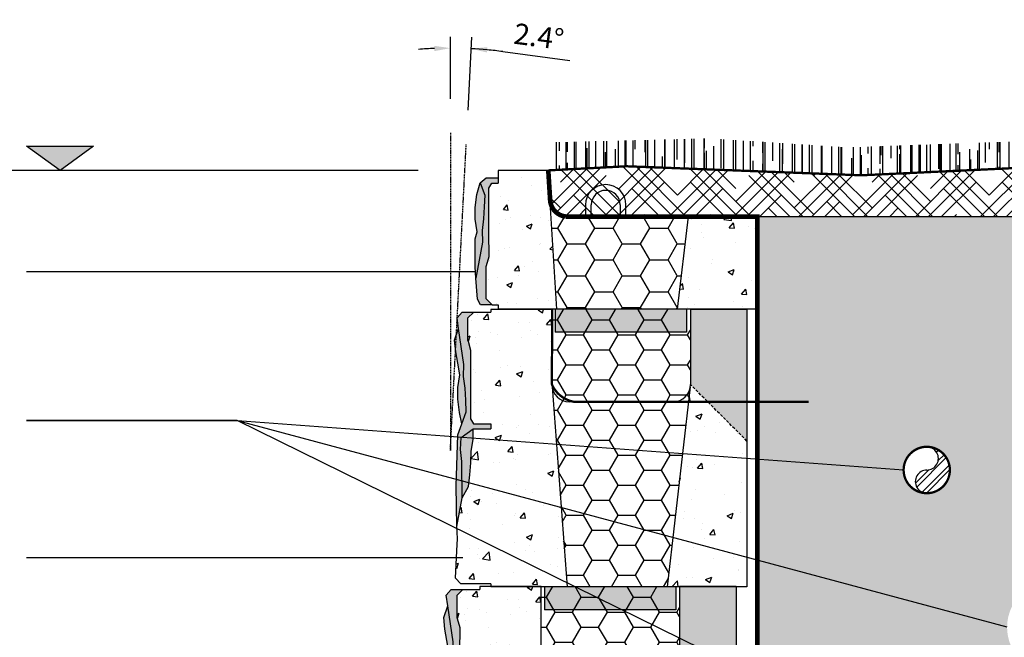
# Model space of a CAD drawing. Units: inches. Extents: x -2481 to 3184, y -2489 to 2325.
# Drawn here: x -1005 to 1158, y 968 to 2325 of the extents above; entities that cross this region are included whole.
import ezdxf

# ---------------------------------------------------------------- set-up
doc = ezdxf.new("R2010")
doc.units = ezdxf.units.IN
doc.header["$LTSCALE"] = 0.5
doc.header["$MEASUREMENT"] = 0
doc.linetypes.add('CENTER', pattern=[50.8, 31.75, -6.35, 6.35, -6.35])
doc.linetypes.add('DASHED', pattern=[0.75, 0.5, -0.25])
for name, color, linetype in [('01_Block hatch', 8, 'Continuous'), ('01_Block Outlines', 3, 'Continuous'), ('01_Gen-Soil Hatch', 251, 'Continuous'), ('Hatch', 8, 'Continuous'), ('MAGNUMSTONE BLOCK', 3, 'Continuous')]:
    doc.layers.add(name, color=color, linetype=linetype)
doc.styles.add('LEROY', font='calibri.ttf', dxfattribs={"height": 1.8})
doc.styles.get("Standard").update_dxf_attribs({"font": 'calibri.ttf', "height": 45.72})
doc.dimstyles.new('DETAILS REV01', dxfattribs={"dimscale": 0, "dimtxt": 45.72, "dimasz": 35, "dimexe": 25, "dimexo": 75, "dimgap": 20, "dimtad": 1, "dimdec": 0, "dimrnd": 5, "dimzin": 0, "dimdsep": 46, "dimtxsty": 'Standard', "dimcen": 0, "dimclrd": 1, "dimclre": 1, "dimclrt": 4, "dimadec": 0, "dimazin": 0, "dimtfac": 1, "dimtdec": 0, "dimtofl": 0, "dimtmove": 0, "dimatfit": 3, "dimfxl": 1, "dimtolj": 1, "dimtzin": 0, "dimarcsym": 0})
doc.dimstyles.new('MS-INCHES MAIN', dxfattribs={"dimscale": 0, "dimtxt": 1.8, "dimasz": 2, "dimexe": 3, "dimexo": 3, "dimgap": 1, "dimtad": 0, "dimdec": 0, "dimzin": 3, "dimdsep": 46, "dimlunit": 4, "dimtxsty": 'LEROY', "dimcen": 1, "dimclrd": 1, "dimclre": 1, "dimclrt": 2, "dimadec": 0, "dimazin": 0, "dimtfac": 1, "dimtdec": 0, "dimtofl": 0, "dimtmove": 0, "dimatfit": 3, "dimfxl": 1, "dimtolj": 1, "dimtzin": 0, "dimarcsym": 0})
pattern_1 = [(50, (1.5263, 2), (5.46554, -0.4782), [0.5715, -6.2865]), (355, (1.5263, 2), (-1.0573, 5.7317), [0.4572, -5.0292]), (100.451, (1.982, 1.96), (4.4082, 5.2535), [0.4857, -5.3427]), (46.184, (1.526, 3.524), (8.1324, -1.2613), [0.8572, -9.4297]), (96.636, (2.204, 3.419), (7.1221, 7.4228), [0.7286, -8.014]), (351.184, (1.526, 3.524), (7.1221, 7.4228), [0.6858, -7.5438]), (21, (2.2883, 3.143), (4.54843, -3.06796), [0.5715, -6.2865]), (326, (2.2883, 3.143), (1.8541, 5.5256), [0.4572, -5.0292]), (71.451, (2.6673, 2.8873), (6.4025, 2.4577), [0.4857, -5.3427]), (37.5, (1.5263, 2), (0.09266, 2.53665), [0, -4.96824, 0, -5.1054, 0, -5.04825]), (7.5, (1.5263, 2), (2.0046, 3.00542), [0, -2.91084, 0, -4.85394, 0, -1.92405]), (327.5, (-0.173, 2), (4.06772, -0.17186), [0, -1.905, 0, -5.9436, 0, -7.8867]), (317.5, (-0.935, 2), (4.44388, 0.7628), [0, -2.4765, 0, -3.94716, 0, -5.6007])]
pattern_2 = [(50, (2.4696, 25.9815), (5.46554, -0.4782), [0.5715, -6.2865]), (355, (2.4696, 25.9815), (-1.0573, 5.7317), [0.4572, -5.0292]), (100.451, (2.925, 25.9416), (4.4082, 5.2535), [0.4857, -5.3427]), (46.184, (2.4696, 27.5055), (8.1324, -1.2613), [0.8572, -9.4297]), (96.636, (3.147, 27.4), (7.1221, 7.4228), [0.7286, -8.014]), (351.184, (2.47, 27.5055), (7.1221, 7.4228), [0.6858, -7.5438]), (21, (3.2316, 27.1245), (4.54843, -3.06796), [0.5715, -6.2865]), (326, (3.2316, 27.1245), (1.8541, 5.5256), [0.4572, -5.0292]), (71.451, (3.6107, 26.869), (6.4025, 2.4577), [0.4857, -5.3427]), (37.5, (2.4696, 25.9815), (0.09266, 2.53665), [0, -4.96824, 0, -5.1054, 0, -5.04825]), (7.5, (2.4696, 25.9815), (2.0046, 3.00542), [0, -2.91084, 0, -4.85394, 0, -1.92405]), (327.5, (0.7704, 25.9815), (4.06772, -0.17186), [0, -1.905, 0, -5.9436, 0, -7.8867]), (317.5, (0.0084, 25.9815), (4.44388, 0.7628), [0, -2.4765, 0, -3.94716, 0, -5.6007])]
pattern_3 = [(0, (0.9433, 23.9815), (2.25, 1.29904), [1.5, -3]), (120, (0.9433, 23.9815), (-2.25, 1.29904), [1.5, -3]), (60, (0.9433, 23.9815), (5e-16, 2.598076), [-3, 1.5])]

# ---------------------------------------------------------------- blocks, each defined once
blk = doc.blocks.new('*D5')
at = {"color": 1, "lineweight": -2, "transparency": 16777216}
for p, q in [((-1889.1, 1993.5), (-2356.6, 1993.5)), ((-2331.6, -1629.1), (-2331.6, 1958.5)), ((-545.5, -1664.1), (-2356.6, -1664.1))]:
    blk.add_line(p, q, dxfattribs=at)
at = {"color": 1, "transparency": 16777216}
for points in [[(-2337.4, 1958.5), (-2325.8, 1958.5), (-2331.6, 1993.5)], [(-2337.4, -1629.1), (-2325.8, -1629.1), (-2331.6, -1664.1)]]:
    blk.add_solid(points, dxfattribs=at)
at = {"layer": 'Defpoints', "color": 0, "transparency": 16777216}
for p in [(-2331.6, 1993.5), (-1814.1, 1993.5), (-470.5, -1664.1)]:
    blk.add_point(p, dxfattribs=at)
at = {"color": 4, "transparency": 16777216, "insert": (-2375, 164.7), "char_height": 45.72, "attachment_point": 5, "rotation": 90}
blk.add_mtext('\\A1;EXPOSED WALL HEIGHT', dxfattribs=at)
blk = doc.blocks.new('A$C34d0e0a0')
at = {"true_color": 0xffffff}
h = blk.add_hatch(dxfattribs=at)
h.set_pattern_fill('AR-CONC', scale=0.7)
h.set_pattern_definition([(50, (-669.098, -114.834), (5.020821, -0.439265), [0.525, -5.775]), (355, (-669.098, -114.834), (-0.97126, 5.265345), [0.42, -4.62]), (100.45144, (-668.6794, -114.8707), (4.049562, 4.82608), [0.44618, -4.907995]), (46.1842, (-669.098, -113.434), (7.47069, -1.158635), [0.7875, -8.6625]), (96.6356, (-668.475, -113.531), (6.54263, 6.81883), [0.66927, -7.362]), (351.1842, (-669.098, -113.434), (6.54263, 6.81883), [0.63, -6.93]), (21, (-668.398, -113.784), (4.17835, -2.818332), [0.525, -5.775]), (326, (-668.398, -113.784), (1.703207, 5.07605), [0.42, -4.62]), (71.45144, (-668.0496, -114.019), (5.881557, 2.257718), [0.44618, -4.907995]), (37.5, (-669.0978, -114.8341), (0.085119, 2.330257), [0, -4.564, 0, -4.69, 0, -4.6375]), (7.5, (-669.0978, -114.834), (1.841487, 2.760882), [0, -2.674, 0, -4.459, 0, -1.7675]), (327.5, (-670.6588, -114.834), (3.736757, -0.157884), [0, -1.75, 0, -5.46, 0, -7.245]), (317.5, (-671.3588, -114.834), (4.082303, 0.700735), [0, -2.275, 0, -3.626, 0, -5.145])])
h.paths.add_polyline_path([(6.328, 14), (2, 14), (2, 2), (7.078, 2)])
h.paths.add_polyline_path([(2, 12.892), (1.444, 12.895), (1.184, 12.466), (1.183, 10.611), (1.183, 8.582), (1.205, 6.583), (1.205, 6.568), (1.209, 6.544), (0.982, 5.763), (0.947, 5.677), (0.947, 2.89), (1.471, 2.369), (2, 2.366)])
h = blk.add_hatch(color=1)
h.dxf.hatch_style = 1
h.set_gradient(color1=(99, 100, 102), color2=(199, 200, 202))
h.paths.add_polyline_path([(0.73, 9.814), (0.601, 8.813), (0.628, 7.788), (0.07, 4.661), (0, 5.669), (0, 8.088), (0.173, 8.672), (0, 9.776), (0, 10.777), (0.138, 11.916), (0.443, 12.917), (0.834, 11.853), (0.795, 10.847)])
h = blk.add_hatch(color=1)
h.dxf.hatch_style = 1
h.set_gradient(color1=(99, 100, 102), color2=(199, 200, 202), rotation=45, name='INVCYLINDER')
h.paths.add_polyline_path([(0.069, 4.668), (0.194, 2.864), (0.472, 2.369), (1.471, 2.369), (0.947, 2.89), (0.947, 5.677), (0.982, 5.763), (1.209, 6.544), (1.205, 6.568), (1.205, 6.583), (1.183, 8.582), (1.183, 10.611), (1.184, 12.466), (1.444, 12.895), (2, 12.892), (2, 13.347), (0.943, 13.35), (0.443, 12.917), (0.834, 11.862), (0.795, 10.847), (0.73, 9.814), (0.601, 8.813), (0.628, 7.788)])
h = blk.add_hatch()
h.set_pattern_fill('HONEY', color=251, scale=0.5)
h.set_pattern_definition([(0, (5.3954, 2), (2.38125, 1.37482), [1.5875, -3.175]), (120, (5.3954, 2), (-2.38125, 1.37482), [1.5875, -3.175]), (60, (5.3954, 2), (5e-09, 2.74963), [-3.175, 1.5875])])
edge = h.paths.add_edge_path()
edge.add_line((18.414, 10.012), (7.868, 10.012))
edge.add_arc((7.985, 11.505), 1.498, 183.57633, 265.51497, ccw=False)
edge.add_line((6.49, 11.412), (7.078, 2))
edge.add_line((7.078, 2), (17.522, 2))
edge.add_line((17.522, 2), (18.414, 10.012))
h = blk.add_hatch(dxfattribs=at)
h.set_pattern_fill('AR-CONC', scale=0.03)
h.set_pattern_definition([(50, (-5.203, -42.5536), (5.46554, -0.47817), [0.5715, -6.2865]), (355, (-5.203, -42.5536), (-1.0573, 5.7317), [0.4572, -5.0292]), (100.451, (-4.7474, -42.5934), (4.40824, 5.25353), [0.4857, -5.3427]), (46.184, (-5.203, -41.0296), (8.1324, -1.2613), [0.8572, -9.4297]), (96.636, (-4.525, -41.135), (7.1221, 7.4228), [0.7286, -8.0141]), (351.184, (-5.203, -41.0296), (7.1221, 7.4228), [0.6858, -7.5438]), (21, (-4.441, -41.4106), (4.54843, -3.06796), [0.5715, -6.2865]), (326, (-4.441, -41.4106), (1.85406, 5.52564), [0.4572, -5.0292]), (71.451, (-4.062, -41.666), (6.4025, 2.4577), [0.4857, -5.3427]), (37.5, (-5.203, -42.5536), (0.09266, 2.53665), [0, -4.96824, 0, -5.1054, 0, -5.04825]), (7.5, (-5.203, -42.5536), (2.00459, 3.00542), [0, -2.91084, 0, -4.85394, 0, -1.92405]), (327.5, (-6.9022, -42.5536), (4.06772, -0.17186), [0, -1.905, 0, -5.9436, 0, -7.8867]), (317.5, (-7.664, -42.5536), (4.44388, 0.7628), [0, -2.4765, 0, -3.94716, 0, -5.6007])])
h.paths.add_polyline_path([(24.41, 10), (18.414, 10.012), (17.486, 2.051), (24.41, 2)])
h = blk.add_hatch(color=253)
h.dxf.hatch_style = 1
h.set_gradient(color1=(91, 91, 91), name='CYLINDER')
h.paths.add_polyline_path([(18.272, 2), (6.91, 2), (6.91, 0), (18.272, 0)])
at = {"color": 3, "lineweight": 25}
for p, q in [((6.328, 14), (2, 14)), ((7.078, 2), (6.328, 14)), ((18.414, 10.012), (17.48, 2)), ((24.41, 10.012), (18.414, 10.012)), ((24.41, 10.012), (24.41, 2)), ((9.203, 2), (2, 2)), ((24.41, 2), (17.522, 2))]:
    blk.add_line(p, q, dxfattribs=at)
at = {"color": 3}
for p, q in [((2, 14), (2, 12.892)), ((2, 2.366), (2, 2))]:
    blk.add_line(p, q, dxfattribs=at)
at = {"color": 251, "linetype": 'Continuous'}
for p, q in [((9.546, 11.023), (9.546, 10.024)), ((10.045, 10.024), (10.045, 11.023)), ((12.541, 11.023), (12.541, 10.024)), ((13.04, 10.024), (13.04, 11.023))]:
    blk.add_line(p, q, dxfattribs=at)
at = {"color": 2, "lineweight": 25}
for p, q in [((18.414, 10.012), (7.868, 10.012)), ((17.522, 2), (9.203, 2))]:
    blk.add_line(p, q, dxfattribs=at)
at = {"lineweight": 25}
for p, q in [((5.549, 2), (5.66, 2)), ((18.272, 0), (17.41, 0))]:
    blk.add_line(p, q, dxfattribs=at)
at = {"color": 1, "lineweight": 25}
for p, q in [((6.91, 2), (6.91, 0)), ((18.272, 2), (18.272, 0)), ((18.272, 0), (6.91, 0))]:
    blk.add_line(p, q, dxfattribs=at)
at = {"color": 1}
for points in [[(1.471, 2.369), (0.472, 2.369), (0.194, 2.864), (0.069, 4.668), (0, 5.669), (0, 8.088), (0.173, 8.672), (0, 9.776), (0, 10.777), (0.138, 11.916), (0.443, 12.917), (0.943, 13.35), (2, 13.347)], [(0.443, 12.917), (0.834, 11.862), (0.795, 10.847), (0.73, 9.814), (0.601, 8.813), (0.628, 7.788), (0.069, 4.668)]]:
    blk.add_lwpolyline(points, dxfattribs=at)
at = {"color": 2}
for points in [[(1.471, 2.369), (0.947, 2.89), (0.947, 5.677), (0.982, 5.763), (1.209, 6.544), (1.205, 6.568), (1.205, 6.583), (1.183, 8.582), (1.183, 10.611), (1.184, 12.466), (1.444, 12.895), (2, 12.892)], [(1.471, 2.369), (2, 2.366)]]:
    blk.add_lwpolyline(points, dxfattribs=at)
at = {"color": 251, "linetype": 'Continuous'}
for radius in [1.747, 1.248]:
    blk.add_arc((11.293, 11.023), radius, 0, 180, dxfattribs=at)
at = {"color": 2, "lineweight": 25}
blk.add_arc((7.985, 11.505), 1.498, 183.57633, 265.51497, dxfattribs=at)
blk = doc.blocks.new('*D12')
at = {"color": 1, "lineweight": -2, "transparency": 16777216}
for p, q in [((-59, 2151), (-59, 2287)), ((-20.2, 2125.6), (-11.9, 2285.8)), ((56.5, 2254.4), (203.2, 2235.1))]:
    blk.add_line(p, q, dxfattribs=at)
for start, end in [(92.2681, 94.5362), (82.4944, 87.0315), (82.4953, 84.7634)]:
    blk.add_arc((-59, 1377.8), 884.2, start, end, dxfattribs=at)
at = {"color": 1, "transparency": 16777216}
for points in [[(-94.1, 2267.1), (-93.8, 2255.5), (-59, 2262)], [(21.3, 2252.5), (22.2, 2264.1), (-13.2, 2260.8)]]:
    blk.add_solid(points, dxfattribs=at)
at = {"layer": 'Defpoints', "color": 0, "transparency": 16777216}
for p in [(-43.7, 2261.9), (-59, 2076), (-24.1, 2050.7), (-59, 1377.8), (-59, 1377.8)]:
    blk.add_point(p, dxfattribs=at)
at = {"color": 4, "transparency": 16777216, "insert": (135.5, 2287.6), "char_height": 45.72, "attachment_point": 5, "rotation": 352.4944}
blk.add_mtext('\\A1;2.4%%D', dxfattribs=at)
blk = doc.blocks.new('*U19')
at = {"layer": '01_Block hatch', "true_color": 0xffffff}
h = blk.add_hatch(dxfattribs=at)
h.set_pattern_fill('AR-CONC', scale=0.03)
h.set_pattern_definition(pattern_2)
h.paths.add_polyline_path([(9.37, 43.286), (9.358, 43.481), (9.358, 49.981), (4.081, 49.981), (4.081, 49.731), (2.593, 49.731), (2.069, 49.211), (2.103, 47.221), (2.326, 46.402), (2.306, 40.518), (2.565, 40.09), (4.081, 40.09), (4.081, 39.635), (2.549, 39.635), (2.559, 38.717), (2.38, 37.708), (2.357, 36.699), (2.155, 34.658), (1.611, 33.673), (1.147, 31.201), (1.202, 30.154), (1.022, 26.731), (1.495, 26.231), (4.081, 26.231), (4.081, 25.981), (10.671, 25.981)])
at = {"layer": '01_Block hatch'}
h = blk.add_hatch(color=1, dxfattribs=at)
h.dxf.hatch_style = 1
h.set_gradient(color1=(99, 100, 102), color2=(199, 200, 202))
h.paths.add_polyline_path([(2.305, 44.402), (2.326, 46.415), (2.33, 46.441), (2.103, 47.221), (2.068, 47.308), (2.069, 49.211), (2.593, 49.731), (1.593, 49.731), (1.162, 49.236), (1.289, 48.316), (1.75, 45.197), (1.723, 44.172), (1.851, 43.171), (1.916, 42.137), (1.956, 41.123), (1.565, 40.068), (1.228, 39.133), (1.081, 34.722), (1.147, 31.201), (1.611, 33.673), (1.611, 34.72), (1.556, 35.767), (1.556, 36.814), (1.446, 37.861), (1.501, 38.908), (2.549, 39.635), (4.081, 39.635), (4.081, 40.09), (2.565, 40.09), (2.306, 40.518), (2.305, 42.374)])
h = blk.add_hatch(color=1, dxfattribs=at)
h.dxf.hatch_style = 1
h.set_gradient(color1=(99, 100, 102), color2=(199, 200, 202))
h.paths.add_polyline_path([(26.22, 49.981), (21.331, 49.981), (21.331, 43.481), (26.22, 38.593)])
h = blk.add_hatch(color=1, dxfattribs=at)
h.dxf.hatch_style = 1
h.set_gradient(color1=(99, 100, 102), color2=(199, 200, 202))
h.paths.add_polyline_path([(1.851, 43.171), (1.723, 44.172), (1.75, 45.197), (1.289, 48.316), (0.943, 47.316), (1.047, 46.315), (1.22, 45.314), (1.392, 44.313), (1.22, 43.209), (1.22, 42.208), (1.358, 41.069), (1.565, 40.068), (1.956, 41.123), (1.916, 42.137)])
at = {"layer": '01_Block hatch', "true_color": 0xffffff}
h = blk.add_hatch(dxfattribs=at)
h.set_pattern_fill('AR-CONC', scale=0.03)
h.set_pattern_definition(pattern_2)
h.paths.add_polyline_path([(26.22, 38.593), (21.331, 43.481), (21.319, 43.286), (21.282, 43.093), (19.331, 25.981), (26.22, 25.981)])
at = {"layer": '01_Block hatch'}
h = blk.add_hatch(color=1, dxfattribs=at)
h.dxf.hatch_style = 1
h.set_gradient(color1=(99, 100, 102), color2=(199, 200, 202))
h.paths.add_polyline_path([(2.549, 39.635), (1.501, 38.908), (1.446, 37.861), (1.501, 37.337), (1.556, 36.814), (1.556, 35.766), (1.611, 34.72), (1.611, 33.673), (2.155, 34.658), (2.212, 35.162), (2.38, 37.708), (2.559, 38.717)])
at = {"layer": '01_Block hatch', "true_color": 0xffffff}
h = blk.add_hatch(dxfattribs=at)
h.set_pattern_fill('AR-CONC', scale=0.03)
h.set_pattern_definition(pattern_1)
h.paths.add_polyline_path([(8.427, 19.304), (8.414, 19.5), (8.414, 26), (3.138, 26), (3.138, 25.75), (1.649, 25.75), (1.126, 25.229), (1.16, 23.24), (1.383, 22.421), (1.363, 16.537), (1.622, 16.108), (3.138, 16.108), (3.138, 15.653), (1.606, 15.653), (1.616, 14.736), (1.437, 13.726), (1.414, 12.717), (1.212, 10.676), (0.668, 9.692), (0.204, 7.219), (0.259, 6.172), (0.078, 2.749), (0.552, 2.25), (3.138, 2.25), (3.138, 2), (9.728, 2)])
at = {"layer": '01_Block hatch'}
h = blk.add_hatch(color=1, dxfattribs=at)
h.dxf.hatch_style = 1
h.set_gradient(color1=(99, 100, 102), color2=(199, 200, 202))
h.paths.add_polyline_path([(1.362, 20.421), (1.383, 22.434), (1.387, 22.46), (1.16, 23.24), (1.125, 23.327), (1.126, 25.229), (1.649, 25.75), (0.65, 25.75), (0.218, 25.255), (0.345, 24.335), (0.807, 21.215), (0.78, 20.191), (0.908, 19.189), (0.973, 18.156), (1.013, 17.141), (0.622, 16.087), (0.285, 15.151), (0.138, 10.741), (0.204, 7.219), (0.668, 9.692), (0.668, 10.739), (0.613, 11.786), (0.613, 12.833), (0.503, 13.879), (0.558, 14.926), (1.606, 15.653), (3.138, 15.653), (3.138, 16.108), (1.622, 16.108), (1.363, 16.537), (1.362, 18.392)])
h = blk.add_hatch(color=253, dxfattribs=at)
h.dxf.hatch_style = 1
h.set_gradient(color1=(91, 91, 91), name='CYLINDER')
h.paths.add_polyline_path([(20.081, 25.981), (19.331, 25.981), (8.72, 25.981), (8.72, 23.981), (19.22, 23.981), (20.081, 23.981)])
h = blk.add_hatch(color=1, dxfattribs=at)
h.dxf.hatch_style = 1
h.set_gradient(color1=(99, 100, 102), color2=(199, 200, 202))
h.paths.add_polyline_path([(25.276, 26), (20.388, 26), (20.388, 19.5), (25.276, 14.612)])
h = blk.add_hatch(color=1, dxfattribs=at)
h.dxf.hatch_style = 1
h.set_gradient(color1=(99, 100, 102), color2=(199, 200, 202))
h.paths.add_polyline_path([(0.908, 19.189), (0.78, 20.191), (0.807, 21.215), (0.345, 24.335), (0, 23.334), (0.104, 22.333), (0.276, 21.332), (0.449, 20.332), (0.276, 19.227), (0.276, 18.226), (0.415, 17.088), (0.622, 16.087), (1.013, 17.141), (0.973, 18.156)])
at = {"layer": '01_Block hatch', "true_color": 0xffffff}
h = blk.add_hatch(dxfattribs=at)
h.set_pattern_fill('AR-CONC', scale=0.03)
h.set_pattern_definition(pattern_1)
h.paths.add_polyline_path([(25.276, 14.612), (20.388, 19.5), (20.376, 19.304), (20.338, 19.112), (18.388, 2), (25.276, 2)])
at = {"layer": '01_Block hatch'}
h = blk.add_hatch(color=1, dxfattribs=at)
h.dxf.hatch_style = 1
h.set_gradient(color1=(99, 100, 102), color2=(199, 200, 202))
h.paths.add_polyline_path([(1.606, 15.653), (0.558, 14.926), (0.503, 13.879), (0.558, 13.356), (0.613, 12.833), (0.613, 11.784), (0.668, 10.739), (0.668, 9.692), (1.212, 10.676), (1.268, 11.181), (1.437, 13.726), (1.616, 14.736)])
h = blk.add_hatch(color=253, dxfattribs=at)
h.dxf.hatch_style = 1
h.set_gradient(color1=(91, 91, 91), name='CYLINDER')
h.paths.add_polyline_path([(19.138, 2), (18.388, 2), (7.776, 2), (7.776, 0), (18.276, 0), (19.138, 0)])
at = {"layer": '01_Gen-Soil Hatch'}
h = blk.add_hatch(dxfattribs=at)
h.set_pattern_fill('HONEY', color=251, scale=12)
h.set_pattern_definition(pattern_3)
h.paths.add_polyline_path([(21.331, 49.981), (9.358, 49.981), (9.358, 43.481), (9.37, 43.286), (9.408, 43.093), (9.469, 42.907), (9.554, 42.731), (9.661, 42.568), (9.787, 42.421), (9.931, 42.291), (10.091, 42.182), (10.217, 42.119), (10.263, 42.096), (10.445, 42.033), (10.696, 41.981), (19.865, 41.981), (20.151, 42.013), (20.245, 42.033), (20.426, 42.096), (20.598, 42.182), (20.758, 42.291), (20.902, 42.421), (21.028, 42.568), (21.135, 42.731), (21.177, 42.819), (21.22, 42.907), (21.282, 43.093), (21.319, 43.286), (21.331, 43.481)])
h = blk.add_hatch(dxfattribs=at)
h.set_pattern_fill('HONEY', color=251, scale=12)
h.set_pattern_definition(pattern_3)
edge = h.paths.add_edge_path()
edge.add_line((21.282, 43.093), (21.22, 42.907))
edge.add_line((21.22, 42.907), (21.177, 42.819))
edge.add_line((21.177, 42.819), (21.135, 42.731))
edge.add_line((21.135, 42.731), (21.028, 42.568))
edge.add_line((21.028, 42.568), (20.902, 42.421))
edge.add_line((20.902, 42.421), (20.758, 42.291))
edge.add_line((20.758, 42.291), (20.598, 42.182))
edge.add_line((20.598, 42.182), (20.426, 42.096))
edge.add_line((20.426, 42.096), (20.245, 42.033))
edge.add_line((20.245, 42.033), (20.22, 42.027))
edge.add_line((20.22, 42.027), (20.151, 42.013))
edge.add_line((20.151, 42.013), (19.865, 41.981))
edge.add_line((19.865, 41.981), (10.696, 41.981))
edge.add_line((10.696, 41.981), (10.445, 42.033))
edge.add_line((10.445, 42.033), (10.263, 42.096))
edge.add_line((10.263, 42.096), (10.217, 42.119))
edge.add_line((10.217, 42.119), (10.091, 42.182))
edge.add_line((10.091, 42.182), (9.931, 42.291))
edge.add_line((9.931, 42.291), (9.787, 42.421))
edge.add_line((9.787, 42.421), (9.661, 42.568))
edge.add_line((9.661, 42.568), (9.554, 42.731))
edge.add_arc((11.062, 43.54), 1.711, 188.53373, 208.18403, ccw=False)
edge.add_line((9.37, 43.286), (10.671, 25.981))
edge.add_line((10.671, 25.981), (19.331, 25.981))
edge.add_line((19.331, 25.981), (21.282, 43.093))
h = blk.add_hatch(dxfattribs=at)
h.set_pattern_fill('HONEY', color=251, scale=12)
h.paths.add_polyline_path([(20.388, 26), (8.414, 26), (8.414, 19.5), (8.427, 19.304), (8.464, 19.112), (8.526, 18.926), (8.611, 18.75), (8.717, 18.587), (8.844, 18.439), (8.988, 18.31), (9.148, 18.201), (9.274, 18.137), (9.32, 18.114), (9.501, 18.051), (9.753, 18), (18.922, 18), (19.207, 18.032), (19.301, 18.051), (19.483, 18.114), (19.655, 18.201), (19.814, 18.31), (19.959, 18.439), (20.085, 18.587), (20.192, 18.75), (20.234, 18.838), (20.277, 18.926), (20.338, 19.112), (20.376, 19.304), (20.388, 19.5)])
h = blk.add_hatch(dxfattribs=at)
h.set_pattern_fill('HONEY', color=251, scale=12)
edge = h.paths.add_edge_path()
edge.add_line((20.338, 19.112), (20.277, 18.926))
edge.add_line((20.277, 18.926), (20.234, 18.838))
edge.add_line((20.234, 18.838), (20.192, 18.75))
edge.add_line((20.192, 18.75), (20.085, 18.587))
edge.add_line((20.085, 18.587), (19.959, 18.439))
edge.add_line((19.959, 18.439), (19.814, 18.31))
edge.add_line((19.814, 18.31), (19.655, 18.201))
edge.add_line((19.655, 18.201), (19.483, 18.114))
edge.add_line((19.483, 18.114), (19.301, 18.051))
edge.add_line((19.301, 18.051), (19.276, 18.046))
edge.add_line((19.276, 18.046), (19.207, 18.032))
edge.add_line((19.207, 18.032), (18.922, 18))
edge.add_line((18.922, 18), (9.753, 18))
edge.add_line((9.753, 18), (9.501, 18.051))
edge.add_line((9.501, 18.051), (9.32, 18.114))
edge.add_line((9.32, 18.114), (9.274, 18.137))
edge.add_line((9.274, 18.137), (9.148, 18.201))
edge.add_line((9.148, 18.201), (8.988, 18.31))
edge.add_line((8.988, 18.31), (8.844, 18.439))
edge.add_line((8.844, 18.439), (8.717, 18.587))
edge.add_line((8.717, 18.587), (8.611, 18.75))
edge.add_arc((10.119, 19.558), 1.711, 188.53373, 208.18403, ccw=False)
edge.add_line((8.427, 19.304), (9.728, 2))
edge.add_line((9.728, 2), (18.388, 2))
edge.add_line((18.388, 2), (20.338, 19.112))
at = {"layer": '01_Block Outlines', "color": 3, "lineweight": 25}
for p, q in [((9.358, 49.981), (4.081, 49.981)), ((9.358, 43.481), (9.358, 49.981)), ((21.331, 49.981), (21.331, 43.481)), ((26.22, 49.981), (21.331, 49.981)), ((26.22, 49.981), (26.22, 25.981)), ((9.37, 43.286), (10.671, 25.981)), ((21.319, 43.286), (19.331, 25.981)), ((8.414, 26), (3.138, 26)), ((10.671, 25.981), (4.081, 25.981)), ((8.414, 19.5), (8.414, 26)), ((26.22, 25.981), (19.331, 25.981)), ((20.388, 26), (20.388, 19.5)), ((25.276, 26), (20.388, 26)), ((25.276, 26), (25.276, 2)), ((8.427, 19.304), (9.728, 2)), ((20.376, 19.304), (18.388, 2)), ((9.728, 2), (3.138, 2)), ((25.276, 2), (18.388, 2))]:
    blk.add_line(p, q, dxfattribs=at)
at = {"layer": '01_Block Outlines', "color": 3}
for p, q in [((4.081, 49.981), (4.081, 49.731)), ((4.081, 40.09), (4.081, 39.635)), ((3.138, 26), (3.138, 25.75)), ((4.081, 26.231), (4.081, 25.981)), ((3.138, 16.108), (3.138, 15.653)), ((3.138, 2.25), (3.138, 2))]:
    blk.add_line(p, q, dxfattribs=at)
at = {"layer": '01_Block Outlines', "color": 1, "linetype": 'DASHED'}
for p, q in [((26.22, 38.593), (21.331, 43.481)), ((25.276, 14.612), (20.388, 19.5))]:
    blk.add_line(p, q, dxfattribs=at)
at = {"layer": '01_Block Outlines', "color": 2, "lineweight": 25}
for p, q in [((19.831, 41.981), (10.858, 41.981)), ((19.331, 25.981), (10.671, 25.981)), ((18.888, 18), (9.914, 18)), ((18.388, 2), (9.728, 2))]:
    blk.add_line(p, q, dxfattribs=at)
at = {"layer": '01_Block Outlines', "lineweight": 25}
for p, q in [((7.358, 25.981), (7.47, 25.981)), ((6.414, 2), (6.526, 2))]:
    blk.add_line(p, q, dxfattribs=at)
at = {"layer": '01_Block Outlines', "color": 1, "lineweight": 25}
for p, q in [((8.72, 25.981), (8.72, 23.981)), ((20.081, 25.981), (20.081, 23.981)), ((20.081, 23.981), (8.72, 23.981)), ((7.776, 2), (7.776, 0)), ((19.138, 2), (19.138, 0)), ((19.138, 0), (7.776, 0))]:
    blk.add_line(p, q, dxfattribs=at)
at = {"layer": '01_Block Outlines', "color": 1}
for points in [[(1.147, 31.201), (1.081, 34.722), (1.228, 39.133), (1.565, 40.068), (1.358, 41.069), (1.22, 42.208), (1.22, 43.209), (1.392, 44.313), (1.22, 45.314), (1.047, 46.315), (0.943, 47.316), (1.289, 48.316), (1.162, 49.236), (1.593, 49.731), (2.593, 49.731)], [(1.565, 40.068), (1.956, 41.123), (1.916, 42.137), (1.851, 43.171), (1.723, 44.172), (1.75, 45.197), (1.289, 48.316)], [(1.611, 33.673), (1.611, 34.72), (1.556, 35.767), (1.556, 36.814), (1.446, 37.861), (1.501, 38.908), (2.549, 39.635)], [(0.204, 7.219), (0.138, 10.741), (0.285, 15.151), (0.622, 16.087), (0.415, 17.088), (0.276, 18.226), (0.276, 19.227), (0.449, 20.332), (0.276, 21.332), (0.104, 22.333), (0, 23.334), (0.345, 24.335), (0.218, 25.255), (0.65, 25.75), (1.649, 25.75)], [(0.622, 16.087), (1.013, 17.141), (0.973, 18.156), (0.908, 19.189), (0.78, 20.191), (0.807, 21.215), (0.345, 24.335)], [(0.668, 9.692), (0.668, 10.739), (0.613, 11.786), (0.613, 12.833), (0.503, 13.879), (0.558, 14.926), (1.606, 15.653)]]:
    blk.add_lwpolyline(points, dxfattribs=at)
at = {"layer": '01_Block Outlines', "color": 3}
for points in [[(2.593, 49.731), (2.069, 49.211), (2.068, 47.308), (2.103, 47.221), (2.33, 46.441), (2.327, 46.416), (2.326, 46.402), (2.305, 44.402), (2.305, 42.374), (2.306, 40.518), (2.565, 40.09), (4.081, 40.09)], [(2.593, 49.731), (4.081, 49.731)], [(1.611, 33.673), (2.155, 34.658), (2.268, 35.667), (2.357, 36.699), (2.38, 37.708), (2.559, 38.717), (2.549, 39.635)], [(2.549, 39.635), (4.081, 39.635)], [(4.081, 26.231), (1.495, 26.231), (1.022, 26.731), (1.147, 29.107), (1.202, 30.154), (1.147, 31.201), (1.611, 33.673)], [(1.649, 25.75), (1.126, 25.229), (1.125, 23.327), (1.16, 23.24), (1.387, 22.46), (1.383, 22.435), (1.383, 22.421), (1.362, 20.421), (1.362, 18.392), (1.363, 16.537), (1.622, 16.108), (3.138, 16.108)], [(1.649, 25.75), (3.138, 25.75)], [(0.668, 9.692), (1.212, 10.676), (1.324, 11.686), (1.414, 12.717), (1.437, 13.726), (1.616, 14.736), (1.606, 15.653)], [(1.606, 15.653), (3.138, 15.653)], [(3.138, 2.25), (0.552, 2.25), (0.078, 2.749), (0.204, 5.125), (0.259, 6.172), (0.204, 7.219), (0.668, 9.692)]]:
    blk.add_lwpolyline(points, dxfattribs=at)
at = {"layer": '01_Block Outlines', "color": 2, "lineweight": 25}
for centre, start, end in [((10.858, 43.481), 180, 270), ((19.831, 43.481), 270, 360), ((9.914, 19.5), 180, 270), ((18.888, 19.5), 270, 360)]:
    blk.add_arc(centre, 1.5, start, end, dxfattribs=at)

msp = doc.modelspace()

# ---------------------------------------------------------------- hatches: boundary and pattern name
h = msp.add_hatch(color=3)
h.dxf.hatch_style = 1
h.paths.add_polyline_path([(-989.6, 2046.7), (-842.5, 2046.7), (-916.1, 1993.5)])
h = msp.add_hatch()
h.set_pattern_fill('EARTH', color=253, scale=7.62, angle=45)
h.set_pattern_definition([(45, (39801.537, -59939.947), (0, 68.429552), [48.387, -48.387]), (45, (39788.706, -59927.116), (0, 68.429552), [48.387, -48.387]), (45, (39775.876, -59914.286), (0, 68.429552), [48.387, -48.387]), (135, (39775.876, -59905.73), (-68.429552, 0), [48.387, -48.387]), (135, (39788.706, -59892.9), (-68.429552, 0), [48.387, -48.387]), (135, (39801.537, -59880.07), (-68.429552, 0), [48.387, -48.387])])
h.paths.add_polyline_path([(-313.5, -1968.9), (-483.8, -1968.9), (-518.3, -1900.5), (-656.6, -1900.5), (-513.7, -2050.2), (-573.9, -2200), (202.4, -2311.1), (1227, -2249.1), (2171.6, -2270.7), (2139.5, -1943.3), (2343.8, -1822.7), (2483.7, -1100.7), (2749, -915.9), (2956.3, 1526.8), (3087.1, 1871.5), (3184.4, 1871.5), (3184.4, 1892.1), (2936.2, 1892.1), (2857.3, 1184.6), (2801.2, 1184.6), (2694.8, 283.6), (2618.8, 288.3), (2521.6, -617.4), (2380.6, -617.4), (2239.6, -1518.4), (1993.9, -1518.4), (1883, -1968.9), (1842.7, -1968.9), (1842.7, -2121.3), (1537.9, -2121.3), (-313.5, -2121.3)])
edge = h.paths.add_edge_path(flags=17)
edge.add_arc((-122.8, -1923.5), 39, 269.6825, 270.3175)
edge.add_line((-122.5, -1962.5), (-123, -1962.5))
h = msp.add_hatch()
h.set_pattern_fill('ANSI32', color=1, scale=2.54)
h.set_pattern_definition([(45, (39635.124, -59586.22), (-17.107388, 17.107388), []), (45, (39646.53, -59586.22), (-17.107388, 17.107388), [])])
h.paths.add_polyline_path([(987.3, 1335.2, 0.993015), (987.3, 1284.4, 0.414214), (1038.1, 1335.2, 0.410113), (988, 1386, -0.993015)])
at = {"layer": 'Hatch', "true_color": 0x0d9113}
h = msp.add_hatch(dxfattribs=at)
h.set_pattern_fill('AR-RROOF', color=94, scale=1.27, angle=90, style=0)
h.set_pattern_definition([(90, (39342.252, -59634.193), (-32.258, 70.9676), [483.87, -64.516, 161.29, -32.258]), (90, (39326.123, -59591.29), (-42.90314, -32.258), [96.774, -10.64514, 193.548, -24.1935]), (90, (39314.832, -59618.064), (-21.61286, 167.7416), [258.064, -45.1612, 129.032, -32.258])])
h.paths.add_polyline_path([(3039.8, 1995.3), (3039.8, 2075.5), (2384.8, 2075.5), (1917.6, 2048.2), (1422.4, 2065.4), (814.7, 2043.8), (509.8, 2063.6), (156.1, 2054.7), (156.1, 1993.5), (328.2, 2002.5), (844, 1982.7), (1301.7, 2004.3), (1827.4, 1987.1), (2391.9, 2017.5)])
at = {"layer": 'Hatch'}
h = msp.add_hatch(dxfattribs=at)
h.set_pattern_fill('HOUND', color=251, scale=12.7, angle=45, style=0)
h.set_pattern_definition([(45, (39786.667, -59533.242), (42.76847, 71.280783), [322.58, -161.29]), (135, (39786.667, -59533.242), (42.76847, -71.280783), [322.58, -161.29])])
edge = h.paths.add_edge_path()
edge.add_line((3039.8, 1955.5), (3039.8, 1995.6))
edge.add_line((3039.8, 1995.6), (2391.9, 2017.5))
edge.add_line((2391.9, 2017.5), (1827.4, 1987.1))
edge.add_line((1827.4, 1987.1), (1301.7, 2004.3))
edge.add_line((1301.7, 2004.3), (844, 1982.7))
edge.add_line((844, 1982.7), (328.2, 2002.5))
edge.add_line((328.2, 2002.5), (156.1, 1993.4))
edge.add_line((156.1, 1993.4), (160.2, 1927.8))
edge.add_arc((200.6, 1931.5), 40.6, 185.3003, 281.0304)
edge.add_line((208.4, 1891.7), (588.8, 1891.6))
edge.add_line((588.8, 1891.6), (3184.4, 1891.6))
edge.add_line((3184.4, 1891.6), (3184.4, 1918.7))
edge.add_line((3184.4, 1918.7), (2918.9, 1918.7))
edge.add_line((2918.9, 1918.7), (2918.9, 1955.5))
edge.add_line((2918.9, 1955.5), (3039.8, 1955.5))
at = {"layer": 'Hatch', "linetype": 'Continuous'}
h = msp.add_hatch(dxfattribs=at)
h.set_pattern_fill('AR-SAND', color=1, scale=50.8, style=0)
h.set_pattern_definition([(37.5, (-22233.74, -1130.29), (-3.20006, 97.88265), [0, -77.216, 0, -86.36, 0, -82.55]), (7.5, (-22233.74, -1130.29), (89.90466, 143.365), [0, -41.656, 0, -69.596, 0, -26.67]), (327.5, (-22296.22, -1130.29), (158.1984, 0.28748), [0, -25.4, 0, -91.44, 0, -119.38]), (317.5, (-22296.22, -1130.29), (152.7112, 44.5859), [0, -12.7, 0, -59.944, 0, -68.58])])
h.paths.add_polyline_path([(2618.3, 283.6), (2694.8, 283.6), (2801.2, 1184.6), (2857.3, 1184.6), (2936.2, 1892.1), (615.5, 1892.1), (615.5, 473.2), (1161.5, 474.1), (1161.5, -745.1), (1738.2, -746), (1738.2, -1354.7), (1890, -1354.7), (1883, -1968.9), (1993.9, -1518.4), (2239.6, -1518.4), (2380.6, -617.4), (2521.6, -617.4)])
edge = h.paths.add_edge_path(flags=16)
edge.add_arc((1793.2, 99.4), 203.2, 0, 89.1968)
edge.add_arc((1793.2, 99.4), 203.2, 89.1968, 180)
edge.add_arc((1793.2, 99.4), 203.2, 180, 270)
edge.add_arc((1793.2, 99.4), 203.2, 270, 360)
edge = h.paths.add_edge_path(flags=16)
edge.add_arc((1265.3, 989.8), 101.6, 0, 89.1968)
edge.add_arc((1265.3, 989.8), 101.6, 89.1968, 180)
edge.add_arc((1265.3, 989.8), 101.6, 180, 270)
edge.add_arc((1265.3, 989.8), 101.6, 270, 360)
edge = h.paths.add_edge_path(flags=16)
edge.add_arc((987.3, 1335.2), 50.8, 360, 449.1968)
edge.add_arc((987.3, 1335.2), 50.8, 89.1968, 180)
edge.add_arc((987.3, 1335.2), 50.8, 180, 270)
edge.add_arc((987.3, 1335.2), 50.8, 270, 360)
h.paths.add_polyline_path([(1958, 639.8), (1961.5, 642.8), (1958, 644.1)], flags=16)

# ---------------------------------------------------------------- linework, layer by layer
at = {"color": 1}
msp.add_line((-129.6, 1993.5), (-1814.1, 1993.5), dxfattribs=at)
at = {"color": 3}
msp.add_line((611, 1892.1), (2936.2, 1892.1), dxfattribs=at)
at = {"color": 251, "linetype": 'DASHED', "ltscale": 10}
msp.add_lwpolyline([(-59, 2076), (-59, 1377.8), (-24.1, 2050.7)], dxfattribs=at)
at = {"color": 3}
msp.add_lwpolyline([(-989.6, 2046.7), (-842.5, 2046.7), (-916.1, 1993.5)], close=True, dxfattribs=at)
at = {"color": 3, "linetype": 'Continuous', "const_width": 5.08}
msp.add_lwpolyline([(156.1, 1993.5), (328.2, 2002.5), (844, 1982.7), (1301.7, 2004.3), (1827.4, 1987.1), (2391.9, 2017.5), (3039.8, 1995.3)], dxfattribs=at)
at = {"color": 244, "linetype": 'CENTER', "ltscale": 0.5, "true_color": 0x991b1e, "const_width": 10.2}
msp.add_lwpolyline([(-300.2, -1982.1), (-300.2, -2083.3, 0.414214), (-274.8, -2108.7), (1802.1, -2108.7, 0.414214), (1827.5, -2083.3), (1827.5, -1953.5), (1871.1, -1953.5), (1890.1, -1874.3), (1890, -1354.7), (1738.2, -1354.7), (1738.2, -746), (1161.5, -745.1), (1161.5, 474.1), (615.5, 473.2), (615.5, 1892.1), (194.8, 1892.1, -0.367268), (160.2, 1927.8), (156.1, 1993.5)], format="xyb", dxfattribs=at)
at = {"color": 244, "linetype": 'CENTER', "ltscale": 0.1, "true_color": 0x991b1e, "const_width": 5.08}
msp.add_lwpolyline([(165, 1687.8), (163.8, 1523.6, 0.255031), (213.5, 1484.9), (728.1, 1484.9)], format="xyb", dxfattribs=at)
at = {"const_width": 5.08}
msp.add_lwpolyline([(991.9, 1386.1, -0.908474), (991.9, 1284.5, -1.091526), (991.9, 1386.1, 0.674418)], format="xyb", dxfattribs=at)
at = {"color": 1}
msp.add_circle((987.3, 1335.2), 50.8, dxfattribs=at)
for centre, start, end in [((987.5, 1360.6), 269.5984, 90.4016), ((987.5, 1309.8), 89.5984, 270.4016)]:
    msp.add_arc(centre, 25.4, start, end, dxfattribs=at)

# ---------------------------------------------------------------- block references
at = {"xscale": 25.4, "yscale": 25.4, "zscale": 25.4}
msp.add_blockref('A$C34d0e0a0', (-4.6, 1637.9), dxfattribs=at)
at = {"layer": 'MAGNUMSTONE BLOCK', "xscale": 25.4, "yscale": 25.4, "zscale": 25.4}
msp.add_blockref('*U19', (-73.6, 418.7), dxfattribs=at)

# ---------------------------------------------------------------- dimensions: what is measured, and where the dimension line sits
dim = msp.add_angular_dim_2l(base=(-43.7, 2261.9), line1=((-59, 2076), (-59, 1377.8)), line2=((-59, 1377.8), (-24.1, 2050.7)), text='2.4%%D', dimstyle='DETAILS REV01', override={"dimpost": '\\X'})
dim.commit()
dim.dimension.update_dxf_attribs({"geometry": '*D12', "text_midpoint": (135.5, 2287.6)})
dim = msp.add_linear_dim(base=(-2331.6, 1993.5), p1=(-470.5, -1664.1), p2=(-1814.1, 1993.5), angle=90, text='EXPOSED WALL HEIGHT', dimstyle='DETAILS REV01', override={"dimpost": '\\X'})
dim.commit()
dim.dimension.update_dxf_attribs({"geometry": '*D5', "text_midpoint": (-2375, 164.7)})

# ---------------------------------------------------------------- leaders
for points in [[(-5.6, 1770.8), (-473.2, 1770.8), (-989.6, 1770.8)], [(1793.2, 302.6), (-527.3, 1443.9), (-989.8, 1443.9)], [(936.5, 1335.2), (-526.1, 1443.3), (-989.6, 1443.3)], [(1163.7, 989.8), (-526.1, 1443.3), (-989.6, 1443.3)], [(-31.2, 1142.5), (-473.2, 1142.5), (-989.6, 1142.5)]]:
    msp.add_leader(points, dimstyle='MS-INCHES MAIN', override={"dimscale": 0, "dimgap": 1, "dimtad": 0})

doc.saveas('drawing.dxf')
